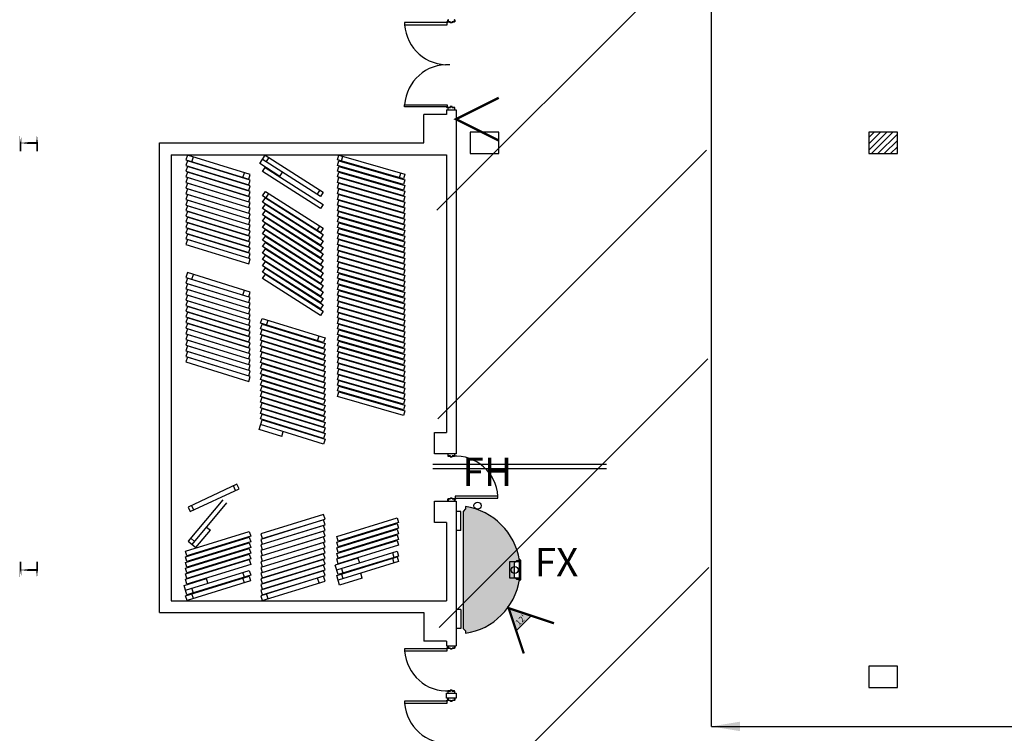
# Model space of a CAD drawing. Units: inches. Extents: x -3299 to 16559, y -19198 to -6538.
# Drawn here: x 1361 to 2191, y -9600 to -8999 of the extents above; entities that cross this region are included whole.
import ezdxf

# ---------------------------------------------------------------- set-up
doc = ezdxf.new("R2010")
doc.units = ezdxf.units.IN
doc.header["$LTSCALE"] = 48
doc.header["$MEASUREMENT"] = 0
doc.layers.get('0').update_dxf_attribs({"linetype": 'CONTINUOUS'})
doc.layers.get('Defpoints').update_dxf_attribs({"linetype": 'CONTINUOUS'})
for name, color, linetype in [('bldg_elec', 51, 'CONTINUOUS'), ('bldg_fire', 240, 'CONTINUOUS'), ('bldg_wallext', 252, 'CONTINUOUS'), ('BOOTHS', 7, 'CONTINUOUS'), ('DIMS', 255, 'CONTINUOUS')]:
    doc.layers.add(name, color=color, linetype=linetype)
doc.styles.add('Expo_Arial Narrow', font='ARIALN.TTF')
doc.styles.add('LITE', font='swiss.ttf')
doc.styles.add('MEDIUM', font='txt')
doc.styles.add('ROMAND', font='swiss.ttf', dxfattribs={"height": 24})
doc.dimstyles.new('ROMAND', dxfattribs={"dimscale": 0, "dimtxt": 24, "dimasz": 0, "dimexe": 0, "dimexo": 0, "dimgap": 0, "dimtad": 1, "dimdec": 0, "dimzin": 3, "dimdsep": 46, "dimlunit": 4, "dimtxsty": 'ROMAND', "dimcen": 0.125, "dimclrd": 1, "dimclre": 1, "dimclrt": 1, "dimadec": 0, "dimazin": 0, "dimtfac": 1, "dimtdec": 4, "dimtix": 1, "dimtofl": 0, "dimtmove": 0, "dimatfit": 3, "dimfxl": 1, "dimfrac": 2, "dimtolj": 1, "dimtzin": 0, "dimarcsym": 0})

# ---------------------------------------------------------------- blocks, each defined once
blk = doc.blocks.new('FS')
at = {"layer": 'bldg_fire', "const_width": 2}
blk.add_lwpolyline([(-18, -36), (0, 0), (18, -36)], dxfattribs=at)
blk = doc.blocks.new('2020sc01$0$L01-west$0$Wflange14x14')
at = {"const_width": 1.5}
for points in [[(-7, -7), (-7, 7)], [(-7, 0), (7, 0)], [(7, -7), (7, 7)]]:
    blk.add_lwpolyline(points, close=True, dxfattribs=at)
blk = doc.blocks.new('*D94')
at = {"layer": 'Defpoints', "color": 0, "transparency": 16777216}
for p in [(1943.81, -9594.6), (3083.49, -9594.6), (3083.49, -9594.6)]:
    blk.add_point(p, dxfattribs=at)
at = {"layer": 'DIMS', "color": 7, "lineweight": -2, "transparency": 16777216}
blk.add_line((1967.81, -9594.6), (3059.49, -9594.6), dxfattribs=at)
at = {"layer": 'DIMS', "color": 7, "transparency": 16777216}
for points in [[(1967.81, -9590.6), (1967.81, -9598.6), (1943.81, -9594.6)], [(3059.49, -9590.6), (3059.49, -9598.6), (3083.49, -9594.6)]]:
    blk.add_solid(points, dxfattribs=at)
at = {"layer": 'DIMS', "color": 7, "transparency": 16777216, "insert": (2513.65, -9558.09), "char_height": 48, "attachment_point": 5, "style": 'Expo_Arial Narrow'}
blk.add_mtext('\\A1;95\'-0"', dxfattribs=at)

msp = doc.modelspace()

# ---------------------------------------------------------------- hatches: boundary and pattern name
h = msp.add_hatch()
h.set_pattern_fill('ANSI31', color=1, scale=1000)
h.set_pattern_definition([(45, (-3122.89, -18590.74), (-88.3883, 88.3883), [])])
h.paths.add_polyline_path([(1735.46, -13639.31), (1963.15, -13639.31), (1930.48, -7344.58), (1702.8, -7344.58)])
at = {"layer": 'bldg_elec'}
h = msp.add_hatch(dxfattribs=at)
h.set_pattern_fill('LINE', color=256, scale=30, angle=405, style=0)
h.set_pattern_definition([(45, (3979.0636, -12328.991), (-2.6516504, 2.6516504), [])])
h.paths.add_polyline_path([(2100.37, -9111.69), (2100.37, -9093.69), (2076.37, -9093.69), (2076.37, -9111.69)])
at = {"layer": 'bldg_fire'}
msp.add_hatch(color=256, dxfattribs=at).paths.add_polyline_path([(1772.75, -9494.88), (1779.11, -9513.97), (1791.84, -9501.25)])
at = {"layer": 'bldg_wallext'}
h = msp.add_hatch(color=256, dxfattribs=at)
edge = h.paths.add_edge_path()
edge.add_line((1734.37, -9512.09), (1736.37, -9514.09))
edge.add_line((1736.37, -9514.09), (1736.37, -9516.09))
edge.add_arc((1728.37, -9462.69), 54, 638.51962, 711.48038)
edge.add_line((1781.77, -9470.69), (1779.77, -9470.69))
edge.add_line((1779.77, -9470.69), (1777.77, -9468.69))
edge.add_line((1777.77, -9468.69), (1777.77, -9456.69))
edge.add_line((1777.77, -9456.69), (1779.77, -9454.69))
edge.add_line((1779.77, -9454.69), (1781.77, -9454.69))
edge.add_arc((1728.37, -9462.69), 54, 368.51962, 441.48038)
edge.add_line((1736.37, -9409.28), (1736.37, -9411.28))
edge.add_line((1736.37, -9411.28), (1734.37, -9413.28))
edge.add_line((1734.37, -9413.28), (1734.37, -9512.09))

# ---------------------------------------------------------------- linework, layer by layer
at = {"layer": 'bldg_elec', "flags": 128}
for points in [[(1764.37, -9111.69), (1764.37, -9093.69), (1740.37, -9093.69), (1740.37, -9111.69)], [(2100.37, -9111.69), (2100.37, -9093.69), (2100.37, -9093.69), (2076.37, -9093.69), (2076.37, -9111.69)], [(2100.37, -9561.69), (2100.37, -9543.69), (2076.37, -9543.69), (2076.37, -9561.69)]]:
    msp.add_lwpolyline(points, close=True, dxfattribs=at)
at = {"layer": 'bldg_fire'}
msp.add_line((1781.77, -9471.69), (1781.77, -9453.69), dxfattribs=at)
for points in [[(1781.77, -9469.69), (1773.77, -9469.69), (1773.77, -9455.69), (1781.77, -9455.69)], [(1772.75, -9494.88), (1779.11, -9513.97), (1791.84, -9501.25), (1772.75, -9494.88)]]:
    msp.add_lwpolyline(points, dxfattribs=at)
msp.add_lwpolyline([(1781.77, -9453.69, -0.414214), (1782.77, -9454.69), (1782.77, -9470.69, -0.414214), (1781.77, -9471.69)], format="xyb", dxfattribs=at)
at = {"layer": 'bldg_fire', "const_width": 2}
msp.add_lwpolyline([(1785.48, -9533.07), (1772.75, -9494.88), (1810.93, -9507.61)], dxfattribs=at)
at = {"layer": 'bldg_fire'}
for centre in [(1746.53, -9408.51), (1777.77, -9462.69)]:
    msp.add_circle(centre, 3, dxfattribs=at)
at = {"layer": 'bldg_wallext'}
for p, q in [((1720.96, -9001.22), (1685.08, -9001.22)), ((1685.08, -9001.22), (1685.08, -9002.97)), ((1685.08, -9002.97), (1720.96, -9002.97)), ((1720.96, -9002.97), (1720.96, -9001.22)), ((1685.08, -9070.41), (1720.96, -9070.41)), ((1685.08, -9072.16), (1685.08, -9070.41)), ((1720.96, -9070.41), (1720.96, -9072.16)), ((1720.96, -9072.16), (1685.08, -9072.16)), ((1701.12, -9102.69), (1701.12, -9078.69)), ((1720.37, -9074.69), (1728.37, -9074.69)), ((1720.37, -9074.69), (1720.37, -9078.69)), ((1728.37, -9074.69), (1728.37, -9364.69)), ((1478.37, -9102.69), (1701.12, -9102.69)), ((1478.37, -9498.69), (1478.37, -9102.69)), ((1488.37, -9112.69), (1720.37, -9112.69)), ((1488.37, -9112.69), (1488.37, -9488.69)), ((1502.03, -9112.94), (1500.78, -9117)), ((1500.78, -9117), (1553.7, -9133.32)), ((1502.03, -9117.69), (1500.78, -9121.75)), ((1554.95, -9129.26), (1502.03, -9112.94)), ((1554.95, -9134.01), (1502.03, -9117.69)), ((1505.74, -9118.53), (1506.99, -9114.47)), ((1562.99, -9120.1), (1567.56, -9112.94)), ((1579.85, -9130.86), (1562.99, -9120.1)), ((1614.17, -9147.71), (1565.27, -9116.52)), ((1567.56, -9112.94), (1616.46, -9144.12)), ((1570.51, -9114.82), (1568.22, -9118.4)), ((1628.53, -9117.02), (1629.71, -9112.94)), ((1684.02, -9133.03), (1628.53, -9117.02)), ((1628.53, -9121.77), (1629.71, -9117.69)), ((1629.71, -9112.94), (1685.2, -9128.95)), ((1629.71, -9117.69), (1685.2, -9133.7)), ((1631.78, -9117.96), (1632.95, -9113.87)), ((1720.37, -9112.69), (1720.37, -9346.69)), ((1500.78, -9121.75), (1553.7, -9138.07)), ((1502.03, -9122.44), (1500.78, -9126.5)), ((1500.78, -9126.5), (1553.7, -9142.82)), ((1502.03, -9127.19), (1500.78, -9131.25)), ((1554.95, -9138.76), (1502.03, -9122.44)), ((1554.95, -9143.51), (1502.03, -9127.19)), ((1548.74, -9131.79), (1549.99, -9127.73)), ((1565.27, -9126.85), (1567.56, -9123.27)), ((1614.17, -9158.04), (1565.27, -9126.85)), ((1567.56, -9123.27), (1616.46, -9154.46)), ((1579.85, -9130.86), (1582.13, -9127.27)), ((1684.02, -9137.78), (1628.53, -9121.77)), ((1628.53, -9126.52), (1629.71, -9122.44)), ((1684.02, -9142.53), (1628.53, -9126.52)), ((1628.53, -9131.27), (1629.71, -9127.19)), ((1629.71, -9122.44), (1685.2, -9138.45)), ((1629.71, -9127.19), (1685.2, -9143.2)), ((1680.78, -9132.1), (1681.95, -9128.02)), ((1500.78, -9131.25), (1553.7, -9147.57)), ((1502.03, -9131.94), (1500.78, -9136)), ((1500.78, -9136), (1553.7, -9152.32)), ((1502.03, -9136.69), (1500.78, -9140.75)), ((1554.95, -9148.26), (1502.03, -9131.94)), ((1554.95, -9153.01), (1502.03, -9136.69)), ((1553.7, -9133.32), (1554.95, -9129.26)), ((1553.7, -9138.07), (1554.95, -9134.01)), ((1684.02, -9147.28), (1628.53, -9131.27)), ((1628.53, -9136.02), (1629.71, -9131.94)), ((1684.02, -9152.03), (1628.53, -9136.02)), ((1628.53, -9140.77), (1629.71, -9136.69)), ((1629.71, -9131.94), (1685.2, -9147.95)), ((1629.71, -9136.69), (1685.2, -9152.7)), ((1685.2, -9128.95), (1684.02, -9133.03)), ((1685.2, -9133.7), (1684.02, -9137.78)), ((1500.78, -9140.75), (1553.7, -9157.07)), ((1502.03, -9141.44), (1500.78, -9145.5)), ((1554.95, -9157.76), (1502.03, -9141.44)), ((1553.7, -9142.82), (1554.95, -9138.76)), ((1553.7, -9147.57), (1554.95, -9143.51)), ((1565.38, -9147.19), (1567.66, -9143.6)), ((1567.66, -9143.6), (1616.35, -9174.65)), ((1613.51, -9142.24), (1611.22, -9145.83)), ((1616.46, -9144.12), (1614.17, -9147.71)), ((1684.02, -9156.78), (1628.53, -9140.77)), ((1628.53, -9145.52), (1629.71, -9141.44)), ((1629.71, -9141.44), (1685.2, -9157.45)), ((1685.2, -9138.45), (1684.02, -9142.53)), ((1685.2, -9143.2), (1684.02, -9147.28)), ((1500.78, -9145.5), (1553.7, -9161.82)), ((1502.03, -9146.19), (1500.78, -9150.25)), ((1500.78, -9150.25), (1553.7, -9166.57)), ((1502.03, -9150.94), (1500.78, -9155)), ((1554.95, -9162.51), (1502.03, -9146.19)), ((1554.95, -9167.26), (1502.03, -9150.94)), ((1553.7, -9152.32), (1554.95, -9148.26)), ((1553.7, -9157.07), (1554.95, -9153.01)), ((1614.07, -9178.24), (1565.38, -9147.19)), ((1565.38, -9152.48), (1567.66, -9148.89)), ((1614.07, -9183.53), (1565.38, -9152.48)), ((1567.66, -9148.89), (1616.35, -9179.95)), ((1568.22, -9149), (1570.51, -9145.42)), ((1684.02, -9161.53), (1628.53, -9145.52)), ((1628.53, -9150.27), (1629.71, -9146.19)), ((1684.02, -9166.28), (1628.53, -9150.27)), ((1628.53, -9155.02), (1629.71, -9150.94)), ((1629.71, -9146.19), (1685.2, -9162.2)), ((1629.71, -9150.94), (1685.2, -9166.95)), ((1685.2, -9147.95), (1684.02, -9152.03)), ((1685.2, -9152.7), (1684.02, -9156.78)), ((1500.78, -9155), (1553.7, -9171.32)), ((1502.03, -9155.69), (1500.78, -9159.75)), ((1500.78, -9159.75), (1553.7, -9176.07)), ((1502.03, -9160.44), (1500.78, -9164.5)), ((1554.95, -9172.01), (1502.03, -9155.69)), ((1554.95, -9176.76), (1502.03, -9160.44)), ((1553.7, -9161.82), (1554.95, -9157.76)), ((1565.38, -9157.85), (1567.66, -9154.27)), ((1614.07, -9188.9), (1565.38, -9157.85)), ((1565.38, -9163.23), (1567.66, -9159.64)), ((1567.66, -9154.27), (1616.35, -9185.32)), ((1567.66, -9159.64), (1616.35, -9190.7)), ((1616.46, -9154.46), (1614.17, -9158.04)), ((1684.02, -9171.03), (1628.53, -9155.02)), ((1628.53, -9159.77), (1629.71, -9155.69)), ((1684.02, -9175.78), (1628.53, -9159.77)), ((1628.53, -9164.52), (1629.71, -9160.44)), ((1629.71, -9155.69), (1685.2, -9171.7)), ((1629.71, -9160.44), (1685.2, -9176.45)), ((1685.2, -9157.45), (1684.02, -9161.53)), ((1500.78, -9164.5), (1553.7, -9180.82)), ((1502.03, -9165.19), (1500.78, -9169.25)), ((1500.78, -9169.25), (1553.7, -9185.57)), ((1502.03, -9169.94), (1500.78, -9174)), ((1554.95, -9181.51), (1502.03, -9165.19)), ((1554.95, -9186.26), (1502.03, -9169.94)), ((1553.7, -9166.57), (1554.95, -9162.51)), ((1553.7, -9171.32), (1554.95, -9167.26)), ((1614.07, -9194.28), (1565.38, -9163.23)), ((1565.38, -9168.6), (1567.66, -9165.02)), ((1614.07, -9199.65), (1565.38, -9168.6)), ((1567.66, -9165.02), (1616.35, -9196.07)), ((1684.02, -9180.53), (1628.53, -9164.52)), ((1628.53, -9169.27), (1629.71, -9165.19)), ((1684.02, -9185.28), (1628.53, -9169.27)), ((1628.53, -9174.02), (1629.71, -9169.94)), ((1629.71, -9165.19), (1685.2, -9181.2)), ((1629.71, -9169.94), (1685.2, -9185.95)), ((1685.2, -9162.2), (1684.02, -9166.28)), ((1685.2, -9166.95), (1684.02, -9171.03)), ((1500.78, -9174), (1553.7, -9190.32)), ((1502.03, -9174.69), (1500.78, -9178.75)), ((1554.95, -9191.01), (1502.03, -9174.69)), ((1553.7, -9176.07), (1554.95, -9172.01)), ((1553.7, -9180.82), (1554.95, -9176.76)), ((1565.38, -9173.98), (1567.66, -9170.39)), ((1614.07, -9205.03), (1565.38, -9173.98)), ((1565.38, -9179.35), (1567.66, -9175.77)), ((1567.66, -9170.39), (1616.35, -9201.45)), ((1567.66, -9175.77), (1616.35, -9206.82)), ((1611.22, -9176.42), (1613.51, -9172.84)), ((1616.35, -9174.65), (1614.07, -9178.24)), ((1684.02, -9190.03), (1628.53, -9174.02)), ((1628.53, -9178.77), (1629.71, -9174.69)), ((1629.71, -9174.69), (1685.2, -9190.7)), ((1685.2, -9171.7), (1684.02, -9175.78)), ((1685.2, -9176.45), (1684.02, -9180.53)), ((1500.78, -9178.75), (1553.7, -9195.07)), ((1502.03, -9179.44), (1500.78, -9183.5)), ((1500.78, -9183.5), (1553.7, -9199.82)), ((1502.03, -9184.19), (1500.78, -9188.25)), ((1554.95, -9195.76), (1502.03, -9179.44)), ((1554.95, -9200.51), (1502.03, -9184.19)), ((1553.7, -9185.57), (1554.95, -9181.51)), ((1553.7, -9190.32), (1554.95, -9186.26)), ((1614.07, -9210.4), (1565.38, -9179.35)), ((1565.38, -9184.73), (1567.66, -9181.14)), ((1614.07, -9215.78), (1565.38, -9184.73)), ((1565.38, -9190.1), (1567.66, -9186.52)), ((1567.66, -9181.14), (1616.35, -9212.2)), ((1567.66, -9186.52), (1616.35, -9217.57)), ((1616.35, -9179.95), (1614.07, -9183.53)), ((1616.35, -9185.32), (1614.07, -9188.9)), ((1684.02, -9194.78), (1628.53, -9178.77)), ((1628.53, -9183.52), (1629.71, -9179.44)), ((1684.02, -9199.53), (1628.53, -9183.52)), ((1628.53, -9188.27), (1629.71, -9184.19)), ((1629.71, -9179.44), (1685.2, -9195.45)), ((1629.71, -9184.19), (1685.2, -9200.2)), ((1685.2, -9181.2), (1684.02, -9185.28)), ((1685.2, -9185.95), (1684.02, -9190.03)), ((1500.78, -9188.25), (1553.7, -9204.57)), ((1553.7, -9195.07), (1554.95, -9191.01)), ((1614.07, -9221.15), (1565.38, -9190.1)), ((1565.38, -9195.48), (1567.66, -9191.89)), ((1567.66, -9191.89), (1616.35, -9222.95)), ((1616.35, -9190.7), (1614.07, -9194.28)), ((1684.02, -9204.28), (1628.53, -9188.27)), ((1628.53, -9193.02), (1629.71, -9188.94)), ((1684.02, -9209.03), (1628.53, -9193.02)), ((1628.53, -9197.77), (1629.71, -9193.69)), ((1629.71, -9188.94), (1685.2, -9204.95)), ((1629.71, -9193.69), (1685.2, -9209.7)), ((1685.2, -9190.7), (1684.02, -9194.78)), ((1553.7, -9199.82), (1554.95, -9195.76)), ((1553.7, -9204.57), (1554.95, -9200.51)), ((1614.07, -9226.53), (1565.38, -9195.48)), ((1565.38, -9200.85), (1567.66, -9197.27)), ((1614.07, -9231.9), (1565.38, -9200.85)), ((1565.38, -9206.23), (1567.66, -9202.64)), ((1567.66, -9197.27), (1616.35, -9228.32)), ((1567.66, -9202.64), (1616.35, -9233.7)), ((1616.35, -9196.07), (1614.07, -9199.65)), ((1616.35, -9201.45), (1614.07, -9205.03)), ((1684.02, -9213.78), (1628.53, -9197.77)), ((1628.53, -9202.52), (1629.71, -9198.44)), ((1684.02, -9218.53), (1628.53, -9202.52)), ((1628.53, -9207.27), (1629.71, -9203.19)), ((1629.71, -9198.44), (1685.2, -9214.45)), ((1629.71, -9203.19), (1685.2, -9219.2)), ((1685.2, -9195.45), (1684.02, -9199.53)), ((1685.2, -9200.2), (1684.02, -9204.28)), ((1614.07, -9237.28), (1565.38, -9206.23)), ((1565.38, -9211.6), (1567.66, -9208.02)), ((1614.07, -9242.65), (1565.38, -9211.6)), ((1567.66, -9208.02), (1616.35, -9239.07)), ((1616.35, -9206.82), (1614.07, -9210.4)), ((1684.02, -9223.28), (1628.53, -9207.27)), ((1628.53, -9212.02), (1629.71, -9207.94)), ((1629.71, -9207.94), (1685.2, -9223.95)), ((1685.2, -9204.95), (1684.02, -9209.03)), ((1685.2, -9209.7), (1684.02, -9213.78)), ((1502.03, -9212.02), (1500.78, -9216.09)), ((1500.78, -9216.09), (1553.7, -9232.41)), ((1502.03, -9216.77), (1500.78, -9220.84)), ((1554.95, -9228.35), (1502.03, -9212.02)), ((1554.95, -9233.1), (1502.03, -9216.77)), ((1505.74, -9217.61), (1506.99, -9213.55)), ((1565.38, -9216.98), (1567.66, -9213.39)), ((1614.07, -9248.03), (1565.38, -9216.98)), ((1567.66, -9213.39), (1616.35, -9244.45)), ((1616.35, -9212.2), (1614.07, -9215.78)), ((1616.35, -9217.57), (1614.07, -9221.15)), ((1684.02, -9228.03), (1628.53, -9212.02)), ((1628.53, -9216.77), (1629.71, -9212.69)), ((1684.02, -9232.78), (1628.53, -9216.77)), ((1628.53, -9221.52), (1629.71, -9217.44)), ((1629.71, -9212.69), (1685.2, -9228.7)), ((1629.71, -9217.44), (1685.2, -9233.45)), ((1685.2, -9214.45), (1684.02, -9218.53)), ((1685.2, -9219.2), (1684.02, -9223.28)), ((1500.78, -9220.84), (1553.7, -9237.16)), ((1502.03, -9221.52), (1500.78, -9225.59)), ((1500.78, -9225.59), (1553.7, -9241.91)), ((1502.03, -9226.27), (1500.78, -9230.34)), ((1554.95, -9237.85), (1502.03, -9221.52)), ((1554.95, -9242.6), (1502.03, -9226.27)), ((1548.74, -9230.88), (1549.99, -9226.82)), ((1553.7, -9232.41), (1554.95, -9228.35)), ((1616.35, -9222.95), (1614.07, -9226.53)), ((1616.35, -9228.32), (1614.07, -9231.9)), ((1684.02, -9237.53), (1628.53, -9221.52)), ((1628.53, -9226.27), (1629.71, -9222.19)), ((1684.02, -9242.28), (1628.53, -9226.27)), ((1628.53, -9231.02), (1629.71, -9226.94)), ((1629.71, -9222.19), (1685.2, -9238.2)), ((1629.71, -9226.94), (1685.2, -9242.95)), ((1685.2, -9223.95), (1684.02, -9228.03)), ((1500.78, -9230.34), (1553.7, -9246.66)), ((1502.03, -9231.02), (1500.78, -9235.09)), ((1500.78, -9235.09), (1553.7, -9251.41)), ((1502.03, -9235.77), (1500.78, -9239.84)), ((1554.95, -9247.35), (1502.03, -9231.02)), ((1554.95, -9252.1), (1502.03, -9235.77)), ((1553.7, -9237.16), (1554.95, -9233.1)), ((1616.35, -9233.7), (1614.07, -9237.28)), ((1684.02, -9247.03), (1628.53, -9231.02)), ((1628.53, -9235.77), (1629.71, -9231.69)), ((1684.02, -9251.78), (1628.53, -9235.77)), ((1628.53, -9240.52), (1629.71, -9236.44)), ((1629.71, -9231.69), (1685.2, -9247.7)), ((1629.71, -9236.44), (1685.2, -9252.45)), ((1685.2, -9228.7), (1684.02, -9232.78)), ((1685.2, -9233.45), (1684.02, -9237.53)), ((1500.78, -9239.84), (1553.7, -9256.16)), ((1502.03, -9240.52), (1500.78, -9244.59)), ((1500.78, -9244.59), (1553.7, -9260.91)), ((1554.95, -9256.85), (1502.03, -9240.52)), ((1553.7, -9241.91), (1554.95, -9237.85)), ((1553.7, -9246.66), (1554.95, -9242.6)), ((1616.35, -9239.07), (1614.07, -9242.65)), ((1616.35, -9244.45), (1614.07, -9248.03)), ((1684.02, -9256.53), (1628.53, -9240.52)), ((1628.53, -9245.27), (1629.71, -9241.19)), ((1629.71, -9241.19), (1685.2, -9257.2)), ((1685.2, -9238.2), (1684.02, -9242.28)), ((1685.2, -9242.95), (1684.02, -9247.03)), ((1502.03, -9245.27), (1500.78, -9249.34)), ((1500.78, -9249.34), (1553.7, -9265.66)), ((1502.03, -9250.02), (1500.78, -9254.09)), ((1554.95, -9261.6), (1502.03, -9245.27)), ((1554.95, -9266.35), (1502.03, -9250.02)), ((1553.7, -9251.41), (1554.95, -9247.35)), ((1553.7, -9256.16), (1554.95, -9252.1)), ((1563.66, -9254.65), (1564.92, -9250.59)), ((1564.92, -9250.59), (1618.07, -9266.99)), ((1568.74, -9256.22), (1569.99, -9252.16)), ((1684.02, -9261.28), (1628.53, -9245.27)), ((1628.53, -9250.02), (1629.71, -9245.94)), ((1684.02, -9266.03), (1628.53, -9250.02)), ((1628.53, -9254.77), (1629.71, -9250.69)), ((1629.71, -9245.94), (1685.2, -9261.95)), ((1629.71, -9250.69), (1685.2, -9266.7)), ((1685.2, -9247.7), (1684.02, -9251.78)), ((1685.2, -9252.45), (1684.02, -9256.53)), ((1500.78, -9254.09), (1553.7, -9270.41)), ((1502.03, -9254.77), (1500.78, -9258.84)), ((1500.78, -9258.84), (1553.7, -9275.16)), ((1502.03, -9259.52), (1500.78, -9263.59)), ((1554.95, -9271.1), (1502.03, -9254.77)), ((1554.95, -9275.85), (1502.03, -9259.52)), ((1553.7, -9260.91), (1554.95, -9256.85)), ((1616.82, -9271.05), (1563.66, -9254.65)), ((1563.66, -9259.4), (1564.92, -9255.34)), ((1616.82, -9275.8), (1563.66, -9259.4)), ((1563.66, -9264.15), (1564.92, -9260.09)), ((1564.92, -9255.34), (1618.07, -9271.74)), ((1564.92, -9260.09), (1618.07, -9276.49)), ((1684.02, -9270.78), (1628.53, -9254.77)), ((1628.53, -9259.52), (1629.71, -9255.44)), ((1684.02, -9275.53), (1628.53, -9259.52)), ((1628.53, -9264.27), (1629.71, -9260.19)), ((1629.71, -9255.44), (1685.2, -9271.45)), ((1629.71, -9260.19), (1685.2, -9276.2)), ((1685.2, -9257.2), (1684.02, -9261.28)), ((1500.78, -9263.59), (1553.7, -9279.91)), ((1502.03, -9264.27), (1500.78, -9268.34)), ((1500.78, -9268.34), (1553.7, -9284.66)), ((1502.03, -9269.02), (1500.78, -9273.09)), ((1554.95, -9280.6), (1502.03, -9264.27)), ((1554.95, -9285.35), (1502.03, -9269.02)), ((1553.7, -9265.66), (1554.95, -9261.6)), ((1553.7, -9270.41), (1554.95, -9266.35)), ((1616.82, -9280.55), (1563.66, -9264.15)), ((1563.66, -9268.9), (1564.92, -9264.84)), ((1616.82, -9285.3), (1563.66, -9268.9)), ((1563.66, -9273.65), (1564.92, -9269.59)), ((1564.92, -9264.84), (1618.07, -9281.24)), ((1564.92, -9269.59), (1618.07, -9285.99)), ((1611.74, -9269.48), (1612.99, -9265.42)), ((1618.07, -9266.99), (1616.82, -9271.05)), ((1684.02, -9280.28), (1628.53, -9264.27)), ((1628.53, -9269.02), (1629.71, -9264.94)), ((1684.02, -9285.03), (1628.53, -9269.02)), ((1628.53, -9273.77), (1629.71, -9269.69)), ((1629.71, -9264.94), (1685.2, -9280.95)), ((1629.71, -9269.69), (1685.2, -9285.7)), ((1685.2, -9261.95), (1684.02, -9266.03)), ((1685.2, -9266.7), (1684.02, -9270.78)), ((1500.78, -9273.09), (1553.7, -9289.41)), ((1502.03, -9273.77), (1500.78, -9277.84)), ((1500.78, -9277.84), (1553.7, -9294.16)), ((1554.95, -9290.1), (1502.03, -9273.77)), ((1553.7, -9275.16), (1554.95, -9271.1)), ((1553.7, -9279.91), (1554.95, -9275.85)), ((1616.82, -9290.05), (1563.66, -9273.65)), ((1563.66, -9278.4), (1564.92, -9274.34)), ((1564.92, -9274.34), (1618.07, -9290.74)), ((1618.07, -9271.74), (1616.82, -9275.8)), ((1618.07, -9276.49), (1616.82, -9280.55)), ((1684.02, -9289.78), (1628.53, -9273.77)), ((1628.53, -9278.52), (1629.71, -9274.44)), ((1629.71, -9274.44), (1685.2, -9290.45)), ((1685.2, -9271.45), (1684.02, -9275.53)), ((1685.2, -9276.2), (1684.02, -9280.28)), ((1502.03, -9278.52), (1500.78, -9282.59)), ((1500.78, -9282.59), (1553.7, -9298.91)), ((1502.03, -9283.27), (1500.78, -9287.34)), ((1554.95, -9294.85), (1502.03, -9278.52)), ((1554.95, -9299.6), (1502.03, -9283.27)), ((1553.7, -9284.66), (1554.95, -9280.6)), ((1553.7, -9289.41), (1554.95, -9285.35)), ((1616.82, -9294.8), (1563.66, -9278.4)), ((1563.66, -9283.15), (1564.92, -9279.09)), ((1616.82, -9299.55), (1563.66, -9283.15)), ((1563.66, -9287.9), (1564.92, -9283.84)), ((1564.92, -9279.09), (1618.07, -9295.49)), ((1564.92, -9283.84), (1618.07, -9300.24)), ((1618.07, -9281.24), (1616.82, -9285.3)), ((1618.07, -9285.99), (1616.82, -9290.05)), ((1684.02, -9294.53), (1628.53, -9278.52)), ((1628.53, -9283.27), (1629.71, -9279.19)), ((1684.02, -9299.28), (1628.53, -9283.27)), ((1628.53, -9288.02), (1629.71, -9283.94)), ((1629.71, -9279.19), (1685.2, -9295.2)), ((1629.71, -9283.94), (1685.2, -9299.95)), ((1685.2, -9280.95), (1684.02, -9285.03)), ((1685.2, -9285.7), (1684.02, -9289.78)), ((1500.78, -9287.34), (1553.7, -9303.66)), ((1553.7, -9294.16), (1554.95, -9290.1)), ((1616.82, -9304.3), (1563.66, -9287.9)), ((1563.66, -9292.65), (1564.92, -9288.59)), ((1616.82, -9309.05), (1563.66, -9292.65)), ((1563.66, -9297.4), (1564.92, -9293.34)), ((1564.92, -9288.59), (1618.07, -9304.99)), ((1564.92, -9293.34), (1618.07, -9309.74)), ((1618.07, -9290.74), (1616.82, -9294.8)), ((1684.02, -9304.03), (1628.53, -9288.02)), ((1628.53, -9292.77), (1629.71, -9288.69)), ((1684.02, -9308.78), (1628.53, -9292.77)), ((1628.53, -9297.52), (1629.71, -9293.44)), ((1629.71, -9288.69), (1685.2, -9304.7)), ((1629.71, -9293.44), (1685.2, -9309.45)), ((1685.2, -9290.45), (1684.02, -9294.53)), ((1553.7, -9298.91), (1554.95, -9294.85)), ((1553.7, -9303.66), (1554.95, -9299.6)), ((1616.82, -9313.8), (1563.66, -9297.4)), ((1563.66, -9302.15), (1564.92, -9298.09)), ((1616.82, -9318.55), (1563.66, -9302.15)), ((1563.66, -9306.9), (1564.92, -9302.84)), ((1564.92, -9298.09), (1618.07, -9314.49)), ((1564.92, -9302.84), (1618.07, -9319.24)), ((1618.07, -9295.49), (1616.82, -9299.55)), ((1618.07, -9300.24), (1616.82, -9304.3)), ((1684.02, -9313.53), (1628.53, -9297.52)), ((1628.53, -9302.27), (1629.71, -9298.19)), ((1684.02, -9318.28), (1628.53, -9302.27)), ((1628.53, -9307.02), (1629.71, -9302.94)), ((1629.71, -9298.19), (1685.2, -9314.2)), ((1629.71, -9302.94), (1685.2, -9318.95)), ((1685.2, -9295.2), (1684.02, -9299.28)), ((1685.2, -9299.95), (1684.02, -9304.03)), ((1616.82, -9323.3), (1563.66, -9306.9)), ((1563.66, -9311.65), (1564.92, -9307.59)), ((1564.92, -9307.59), (1618.07, -9323.99)), ((1618.07, -9304.99), (1616.82, -9309.05)), ((1618.07, -9309.74), (1616.82, -9313.8)), ((1684.02, -9323.03), (1628.53, -9307.02)), ((1628.53, -9311.77), (1629.71, -9307.69)), ((1629.71, -9307.69), (1685.2, -9323.7)), ((1685.2, -9304.7), (1684.02, -9308.78)), ((1685.2, -9309.45), (1684.02, -9313.53)), ((1616.82, -9328.05), (1563.66, -9311.65)), ((1563.66, -9316.4), (1564.92, -9312.34)), ((1616.82, -9332.8), (1563.66, -9316.4)), ((1563.66, -9321.15), (1564.92, -9317.09)), ((1564.92, -9312.34), (1618.07, -9328.74)), ((1564.92, -9317.09), (1618.07, -9333.49)), ((1618.07, -9314.49), (1616.82, -9318.55)), ((1618.07, -9319.24), (1616.82, -9323.3)), ((1684.02, -9327.78), (1628.53, -9311.77)), ((1628.53, -9316.52), (1629.71, -9312.44)), ((1684.02, -9332.53), (1628.53, -9316.52)), ((1629.71, -9312.44), (1685.2, -9328.45)), ((1685.2, -9314.2), (1684.02, -9318.28)), ((1685.2, -9318.95), (1684.02, -9323.03)), ((1616.82, -9337.55), (1563.66, -9321.15)), ((1563.66, -9325.9), (1564.92, -9321.84)), ((1616.82, -9342.3), (1563.66, -9325.9)), ((1563.66, -9330.65), (1564.92, -9326.59)), ((1564.92, -9321.84), (1618.07, -9338.24)), ((1564.92, -9326.59), (1618.07, -9342.99)), ((1618.07, -9323.99), (1616.82, -9328.05)), ((1685.2, -9323.7), (1684.02, -9327.78)), ((1562.41, -9344.21), (1564.92, -9336.09)), ((1616.82, -9347.05), (1563.66, -9330.65)), ((1563.66, -9335.4), (1564.92, -9331.34)), ((1616.82, -9351.8), (1563.66, -9335.4)), ((1564.92, -9331.34), (1618.07, -9347.74)), ((1564.92, -9336.09), (1618.07, -9352.49)), ((1618.07, -9328.74), (1616.82, -9332.8)), ((1618.07, -9333.49), (1616.82, -9337.55)), ((1685.2, -9328.45), (1684.02, -9332.53)), ((1581.52, -9350.11), (1562.41, -9344.21)), ((1616.82, -9356.55), (1563.66, -9340.15)), ((1618.07, -9338.24), (1616.82, -9342.3)), ((1618.07, -9342.99), (1616.82, -9347.05)), ((1581.52, -9350.11), (1582.77, -9346.05)), ((1618.07, -9347.74), (1616.82, -9351.8)), ((1618.07, -9352.49), (1616.82, -9356.55)), ((1710.37, -9364.69), (1710.37, -9346.69)), ((1710.37, -9346.69), (1720.37, -9346.69)), ((1728.37, -9364.69), (1710.37, -9364.69)), ((1855.21, -9373.87), (1708.81, -9373.87)), ((1855.21, -9377.5), (1708.81, -9377.5)), ((1543.76, -9390.39), (1502.52, -9409.62)), ((1504.32, -9413.47), (1545.55, -9394.24)), ((1542.61, -9395.61), (1540.81, -9391.76)), ((1545.55, -9394.24), (1543.76, -9390.39)), ((1763.65, -9400.41), (1727.77, -9400.41)), ((1727.77, -9400.41), (1727.77, -9402.16)), ((1727.77, -9402.16), (1763.65, -9402.16)), ((1763.65, -9402.16), (1763.65, -9400.41)), ((1502.52, -9409.62), (1504.32, -9413.47)), ((1531.82, -9403.48), (1502.65, -9438.4)), ((1507.26, -9412.1), (1505.47, -9408.24)), ((1505.91, -9441.13), (1535.08, -9406.21)), ((1710.37, -9404.69), (1728.37, -9404.69)), ((1710.37, -9422.69), (1710.37, -9404.69)), ((1728.37, -9404.69), (1728.37, -9526.69)), ((1736.37, -9409.28), (1736.37, -9411.28)), ((1616.7, -9415.8), (1563.78, -9432.13)), ((1617.95, -9419.86), (1616.7, -9415.8)), ((1627.8, -9434.42), (1678.68, -9418.72)), ((1678.68, -9418.72), (1679.93, -9422.79)), ((1732.37, -9413.28), (1728.37, -9413.28)), ((1732.37, -9429.28), (1732.37, -9413.28)), ((1736.37, -9411.28), (1734.37, -9413.28)), ((1734.37, -9413.28), (1734.37, -9512.09)), ((1518.09, -9426.54), (1521.35, -9429.27)), ((1616.7, -9420.55), (1563.78, -9436.88)), ((1616.7, -9425.3), (1563.78, -9441.63)), ((1565.03, -9436.19), (1617.95, -9419.86)), ((1565.03, -9440.94), (1617.95, -9424.61)), ((1617.95, -9424.61), (1616.7, -9420.55)), ((1617.95, -9429.36), (1616.7, -9425.3)), ((1627.8, -9439.17), (1678.68, -9423.47)), ((1679.93, -9422.79), (1629.05, -9438.48)), ((1679.93, -9427.54), (1629.05, -9443.23)), ((1678.68, -9423.47), (1679.93, -9427.54)), ((1720.37, -9422.69), (1710.37, -9422.69)), ((1720.37, -9422.69), (1720.37, -9488.69)), ((1500.36, -9446.82), (1554.11, -9430.24)), ((1500.36, -9451.57), (1554.11, -9434.99)), ((1555.37, -9434.3), (1501.62, -9450.88)), ((1509.17, -9443.85), (1521.35, -9429.27)), ((1554.11, -9430.24), (1555.37, -9434.3)), ((1554.11, -9434.99), (1555.37, -9439.05)), ((1616.7, -9430.05), (1563.78, -9446.38)), ((1563.78, -9432.13), (1565.03, -9436.19)), ((1616.7, -9434.8), (1563.78, -9451.13)), ((1565.03, -9445.69), (1617.95, -9429.36)), ((1565.03, -9450.44), (1617.95, -9434.11)), ((1617.95, -9434.11), (1616.7, -9430.05)), ((1617.95, -9438.86), (1616.7, -9434.8)), ((1627.8, -9443.92), (1678.68, -9428.22)), ((1627.8, -9448.67), (1678.68, -9432.97)), ((1629.05, -9438.48), (1627.8, -9434.42)), ((1679.93, -9432.29), (1629.05, -9447.98)), ((1678.68, -9428.22), (1679.93, -9432.29)), ((1678.68, -9432.97), (1679.93, -9437.04)), ((1732.37, -9429.28), (1728.37, -9429.28)), ((1500.36, -9456.32), (1554.11, -9439.74)), ((1555.37, -9439.05), (1501.62, -9455.63)), ((1555.37, -9443.8), (1501.62, -9460.38)), ((1502.65, -9438.4), (1509.17, -9443.85)), ((1508, -9438.63), (1504.73, -9435.91)), ((1554.11, -9439.74), (1555.37, -9443.8)), ((1563.78, -9436.88), (1565.03, -9440.94)), ((1616.7, -9439.55), (1563.78, -9455.88)), ((1563.78, -9441.63), (1565.03, -9445.69)), ((1565.03, -9455.19), (1617.95, -9438.86)), ((1565.03, -9459.94), (1617.95, -9443.61)), ((1617.95, -9443.61), (1616.7, -9439.55)), ((1627.8, -9453.42), (1678.68, -9437.72)), ((1629.05, -9443.23), (1627.8, -9439.17)), ((1629.05, -9447.98), (1627.8, -9443.92)), ((1679.93, -9437.04), (1629.05, -9452.73)), ((1679.93, -9441.79), (1629.05, -9457.48)), ((1678.68, -9437.72), (1679.93, -9441.79)), ((1500.36, -9461.07), (1554.11, -9444.49)), ((1501.62, -9450.88), (1500.36, -9446.82)), ((1500.36, -9465.82), (1554.11, -9449.24)), ((1501.62, -9455.63), (1500.36, -9451.57)), ((1555.37, -9448.55), (1501.62, -9465.13)), ((1554.11, -9444.49), (1555.37, -9448.55)), ((1554.11, -9449.24), (1555.37, -9453.3)), ((1616.7, -9444.3), (1563.78, -9460.63)), ((1563.78, -9446.38), (1565.03, -9450.44)), ((1616.7, -9449.05), (1563.78, -9465.38)), ((1563.78, -9451.13), (1565.03, -9455.19)), ((1565.03, -9464.69), (1617.95, -9448.36)), ((1617.95, -9448.36), (1616.7, -9444.3)), ((1617.95, -9453.11), (1616.7, -9449.05)), ((1627.8, -9462.57), (1678.68, -9446.87)), ((1629.05, -9452.73), (1627.8, -9448.67)), ((1627.8, -9467.27), (1678.68, -9451.57)), ((1679.93, -9450.93), (1629.05, -9466.63)), ((1674.74, -9448.09), (1675.99, -9452.15)), ((1678.68, -9446.87), (1679.93, -9450.93)), ((1678.68, -9451.57), (1679.93, -9455.63)), ((1500.36, -9470.57), (1554.11, -9453.99)), ((1501.62, -9460.38), (1500.36, -9456.32)), ((1555.37, -9453.3), (1501.62, -9469.88)), ((1555.37, -9458.05), (1501.62, -9474.63)), ((1554.11, -9453.99), (1555.37, -9458.05)), ((1616.7, -9453.8), (1563.78, -9470.13)), ((1563.78, -9455.88), (1565.03, -9459.94)), ((1616.7, -9458.55), (1563.78, -9474.88)), ((1563.78, -9460.63), (1565.03, -9464.69)), ((1565.03, -9469.44), (1617.95, -9453.11)), ((1565.03, -9474.19), (1617.95, -9457.86)), ((1617.95, -9457.86), (1616.7, -9453.8)), ((1617.95, -9462.61), (1616.7, -9458.55)), ((1645.66, -9452.61), (1626.54, -9458.51)), ((1629.05, -9466.63), (1626.54, -9458.51)), ((1629.05, -9457.48), (1627.8, -9453.42)), ((1679.93, -9455.63), (1629.05, -9471.33)), ((1645.66, -9452.61), (1646.91, -9456.67)), ((1674.74, -9452.78), (1675.99, -9456.84)), ((1777.77, -9456.69), (1779.77, -9454.69)), ((1777.77, -9468.69), (1777.77, -9456.69)), ((1779.77, -9454.69), (1781.77, -9454.69)), ((1501.62, -9465.13), (1500.36, -9461.07)), ((1500.36, -9479.72), (1554.11, -9463.13)), ((1501.62, -9469.88), (1500.36, -9465.82)), ((1500.48, -9484.38), (1553.99, -9467.87)), ((1555.37, -9467.19), (1501.62, -9483.78)), ((1549.99, -9468.85), (1548.74, -9464.79)), ((1553.99, -9467.87), (1555.25, -9471.93)), ((1554.11, -9463.13), (1555.37, -9467.19)), ((1616.7, -9463.3), (1563.78, -9479.63)), ((1563.78, -9465.38), (1565.03, -9469.44)), ((1616.7, -9468.05), (1563.78, -9484.38)), ((1565.03, -9478.94), (1617.95, -9462.61)), ((1565.03, -9483.69), (1617.95, -9467.36)), ((1617.95, -9467.36), (1616.7, -9463.3)), ((1617.95, -9472.11), (1616.7, -9468.05)), ((1630.3, -9475.39), (1627.8, -9467.27)), ((1631.74, -9461.35), (1632.99, -9465.41)), ((1631.74, -9466.05), (1632.99, -9470.11)), ((1649.41, -9469.49), (1648.16, -9465.43)), ((1779.77, -9470.69), (1777.77, -9468.69)), ((1499.11, -9475.65), (1517.98, -9469.83)), ((1501.62, -9483.78), (1499.11, -9475.65)), ((1501.62, -9474.63), (1500.36, -9470.57)), ((1555.25, -9471.93), (1501.74, -9488.44)), ((1519.24, -9473.89), (1517.98, -9469.83)), ((1549.99, -9473.55), (1548.74, -9469.49)), ((1563.78, -9470.13), (1565.03, -9474.19)), ((1563.78, -9474.88), (1565.03, -9478.94)), ((1565.03, -9488.44), (1617.95, -9472.11)), ((1612.99, -9473.64), (1611.74, -9469.58)), ((1649.41, -9469.49), (1630.3, -9475.39)), ((1781.77, -9470.69), (1779.77, -9470.69)), ((1501.74, -9488.44), (1500.48, -9484.38)), ((1506.99, -9482.12), (1505.74, -9478.06)), ((1506.99, -9486.82), (1505.74, -9482.75)), ((1563.78, -9479.63), (1565.03, -9483.69)), ((1563.78, -9484.38), (1565.03, -9488.44)), ((1569.99, -9486.91), (1568.74, -9482.85)), ((1488.37, -9488.69), (1720.37, -9488.69)), ((1478.37, -9498.69), (1701.12, -9498.69)), ((1701.12, -9498.69), (1701.12, -9522.69)), ((1732.37, -9496.09), (1728.37, -9496.09)), ((1732.37, -9496.09), (1732.37, -9512.09)), ((1732.37, -9512.09), (1728.37, -9512.09)), ((1734.37, -9512.09), (1736.37, -9514.09)), ((1736.37, -9514.09), (1736.37, -9516.09)), ((1720.37, -9522.69), (1720.37, -9526.69)), ((1720.37, -9526.69), (1728.37, -9526.69)), ((1720.96, -9529.22), (1685.08, -9529.22)), ((1685.08, -9529.22), (1685.08, -9530.97)), ((1685.08, -9530.97), (1720.96, -9530.97)), ((1720.96, -9530.97), (1720.96, -9529.22)), ((1720.96, -9573.22), (1685.08, -9573.22)), ((1685.08, -9573.22), (1685.08, -9574.97)), ((1685.08, -9574.97), (1720.96, -9574.97)), ((1720.96, -9574.97), (1720.96, -9573.22))]:
    msp.add_line(p, q, dxfattribs=at)
at = {"layer": 'bldg_wallext', "linetype": 'Continuous'}
for p, q in [((1720.37, -9078.69), (1701.12, -9078.69)), ((1720.37, -9522.69), (1701.12, -9522.69))]:
    msp.add_line(p, q, dxfattribs=at)
at = {"layer": 'bldg_wallext'}
for points in [[(1727.12, -8998.81, -0.414214), (1727.24, -8998.94), (1727.24, -9000.56, -0.414214), (1727.12, -9000.69), (1725.24, -9000.69), (1725.24, -9001.19, -0.414214), (1725.12, -9001.31), (1723.62, -9001.31, -0.414214), (1723.49, -9001.19), (1723.49, -9000.69), (1721.62, -9000.69, -0.414214), (1721.49, -9000.56), (1721.49, -8998.94, -0.414214), (1721.62, -8998.81), (1721.99, -8998.81), (1721.99, -8998.94), (1721.62, -8998.94), (1721.62, -9000.56), (1723.62, -9000.56), (1723.62, -9001.19), (1725.12, -9001.19), (1725.12, -9000.56), (1727.12, -9000.56), (1727.12, -8998.94), (1726.74, -8998.94), (1726.74, -8998.81)], [(1727.12, -9074.56, 0.414214), (1727.24, -9074.44), (1727.24, -9072.81, 0.414214), (1727.12, -9072.69), (1725.24, -9072.69), (1725.24, -9072.19, 0.414214), (1725.12, -9072.06), (1723.62, -9072.06, 0.414214), (1723.49, -9072.19), (1723.49, -9072.69), (1721.62, -9072.69, 0.414214), (1721.49, -9072.81), (1721.49, -9074.44, 0.414214), (1721.62, -9074.56), (1721.99, -9074.56), (1721.99, -9074.44), (1721.62, -9074.44), (1721.62, -9072.81), (1723.62, -9072.81), (1723.62, -9072.19), (1725.12, -9072.19), (1725.12, -9072.81), (1727.12, -9072.81), (1727.12, -9074.44), (1726.74, -9074.44), (1726.74, -9074.56)], [(1721.62, -9364.81, 0.414214), (1721.49, -9364.94), (1721.49, -9366.56, 0.414214), (1721.62, -9366.69), (1723.49, -9366.69), (1723.49, -9367.19, 0.414214), (1723.62, -9367.31), (1725.12, -9367.31, 0.414214), (1725.24, -9367.19), (1725.24, -9366.69), (1727.12, -9366.69, 0.414214), (1727.24, -9366.56), (1727.24, -9364.94, 0.414214), (1727.12, -9364.81), (1726.74, -9364.81), (1726.74, -9364.94), (1727.12, -9364.94), (1727.12, -9366.56), (1725.12, -9366.56), (1725.12, -9367.19), (1723.62, -9367.19), (1723.62, -9366.56), (1721.62, -9366.56), (1721.62, -9364.94), (1721.99, -9364.94), (1721.99, -9364.81)], [(1721.62, -9404.56, -0.414214), (1721.49, -9404.44), (1721.49, -9402.81, -0.414214), (1721.62, -9402.69), (1723.49, -9402.69), (1723.49, -9402.19, -0.414214), (1723.62, -9402.06), (1725.12, -9402.06, -0.414214), (1725.24, -9402.19), (1725.24, -9402.69), (1727.12, -9402.69, -0.414214), (1727.24, -9402.81), (1727.24, -9404.44, -0.414214), (1727.12, -9404.56), (1726.74, -9404.56), (1726.74, -9404.44), (1727.12, -9404.44), (1727.12, -9402.81), (1725.12, -9402.81), (1725.12, -9402.19), (1723.62, -9402.19), (1723.62, -9402.81), (1721.62, -9402.81), (1721.62, -9404.44), (1721.99, -9404.44), (1721.99, -9404.56)], [(1727.12, -9526.81, -0.414214), (1727.24, -9526.94), (1727.24, -9528.56, -0.414214), (1727.12, -9528.69), (1725.24, -9528.69), (1725.24, -9529.19, -0.414214), (1725.12, -9529.31), (1723.62, -9529.31, -0.414214), (1723.49, -9529.19), (1723.49, -9528.69), (1721.62, -9528.69, -0.414214), (1721.49, -9528.56), (1721.49, -9526.94, -0.414214), (1721.62, -9526.81), (1721.99, -9526.81), (1721.99, -9526.94), (1721.62, -9526.94), (1721.62, -9528.56), (1723.62, -9528.56), (1723.62, -9529.19), (1725.12, -9529.19), (1725.12, -9528.56), (1727.12, -9528.56), (1727.12, -9526.94), (1726.74, -9526.94), (1726.74, -9526.81)], [(1727.12, -9566.56, 0.414214), (1727.24, -9566.44), (1727.24, -9564.81, 0.414214), (1727.12, -9564.69), (1725.24, -9564.69), (1725.24, -9564.19, 0.414214), (1725.12, -9564.06), (1723.62, -9564.06, 0.414214), (1723.49, -9564.19), (1723.49, -9564.69), (1721.62, -9564.69, 0.414214), (1721.49, -9564.81), (1721.49, -9566.44, 0.414214), (1721.62, -9566.56), (1721.99, -9566.56), (1721.99, -9566.44), (1721.62, -9566.44), (1721.62, -9564.81), (1723.62, -9564.81), (1723.62, -9564.19), (1725.12, -9564.19), (1725.12, -9564.81), (1727.12, -9564.81), (1727.12, -9566.44), (1726.74, -9566.44), (1726.74, -9566.56)], [(1727.12, -9570.81, -0.414214), (1727.24, -9570.94), (1727.24, -9572.56, -0.414214), (1727.12, -9572.69), (1725.24, -9572.69), (1725.24, -9573.19, -0.414214), (1725.12, -9573.31), (1723.62, -9573.31, -0.414214), (1723.49, -9573.19), (1723.49, -9572.69), (1721.62, -9572.69, -0.414214), (1721.49, -9572.56), (1721.49, -9570.94, -0.414214), (1721.62, -9570.81), (1721.99, -9570.81), (1721.99, -9570.94), (1721.62, -9570.94), (1721.62, -9572.56), (1723.62, -9572.56), (1723.62, -9573.19), (1725.12, -9573.19), (1725.12, -9572.56), (1727.12, -9572.56), (1727.12, -9570.94), (1726.74, -9570.94), (1726.74, -9570.81)]]:
    msp.add_lwpolyline(points, format="xyb", close=True, dxfattribs=at)
at = {"layer": 'bldg_wallext', "flags": 128}
msp.add_lwpolyline([(1720.37, -9566.69), (1728.37, -9566.69), (1728.37, -9570.69), (1720.37, -9570.69)], close=True, dxfattribs=at)
at = {"layer": 'bldg_wallext'}
for centre in [(1720.99, -9000.72), (1720.99, -9072.66), (1727.74, -9402.66), (1720.99, -9528.72), (1720.99, -9572.72)]:
    msp.add_circle(centre, 0.375, dxfattribs=at)
for centre, radius, start, end in [((1720.99, -9000.72), 35.98, 183.58566, 273.58565), ((1720.99, -9072.66), 35.98, 86.41435, 176.41434), ((1727.74, -9402.66), 35.98, 3.58566, 93.58565), ((1728.37, -9462.69), 54, 8.51962, 81.48038), ((1728.37, -9462.69), 54, 278.51962, 351.48038), ((1720.99, -9528.72), 35.98, 183.58566, 273.58565), ((1720.99, -9572.72), 35.98, 183.58566, 273.58565)]:
    msp.add_arc(centre, radius, start, end, dxfattribs=at)
at = {"layer": 'BOOTHS'}
msp.add_line((1943.81, -9594.6), (1943.59, -8453.99), dxfattribs=at)
at = {"layer": 'DIMS'}
msp.add_line((1943.81, -9594.6), (3083.49, -9594.6), dxfattribs=at)

# ---------------------------------------------------------------- block references
at = {"layer": 'bldg_fire', "rotation": 90}
msp.add_blockref('FS', (1728.33, -9082.63), dxfattribs=at)
at = {"layer": 'bldg_wallext', "linetype": 'ByBlock', "xscale": -1, "rotation": 180}
msp.add_blockref('2020sc01$0$L01-west$0$Wflange14x14', (1368.37, -9102.69), dxfattribs=at)
at = {"layer": 'bldg_wallext', "linetype": 'ByBlock'}
msp.add_blockref('2020sc01$0$L01-west$0$Wflange14x14', (1368.37, -9462.69), dxfattribs=at)

# ---------------------------------------------------------------- texts
at = {"layer": 'bldg_fire', "style": 'LITE'}
for s, p in [('FH', (1733.85, -9391.88)), ('FX', (1794.65, -9468.11))]:
    msp.add_text(s, height=24, dxfattribs=at).set_placement(p)
at = {"layer": 'bldg_fire', "style": 'MEDIUM'}
msp.add_text("12'", height=4.936, rotation=45, dxfattribs=at).set_placement((1781.41, -9509.95))

# ---------------------------------------------------------------- dimensions: what is measured, and where the dimension line sits
at = {"layer": 'DIMS'}
dim = msp.add_linear_dim(base=(3083.49, -9594.6), p1=(1943.81, -9594.6), p2=(3083.49, -9594.6), dimstyle='ROMAND', override={"dimscale": 1, "dimtxt": 48, "dimasz": 24, "dimgap": 12, "dimtxsty": 'Expo_Arial Narrow', "dimclrd": 7, "dimclrt": 7}, dxfattribs=at)
dim.commit()
dim.dimension.update_dxf_attribs({"geometry": '*D94', "text_midpoint": (2513.65, -9558.09)})

doc.saveas('drawing.dxf')
